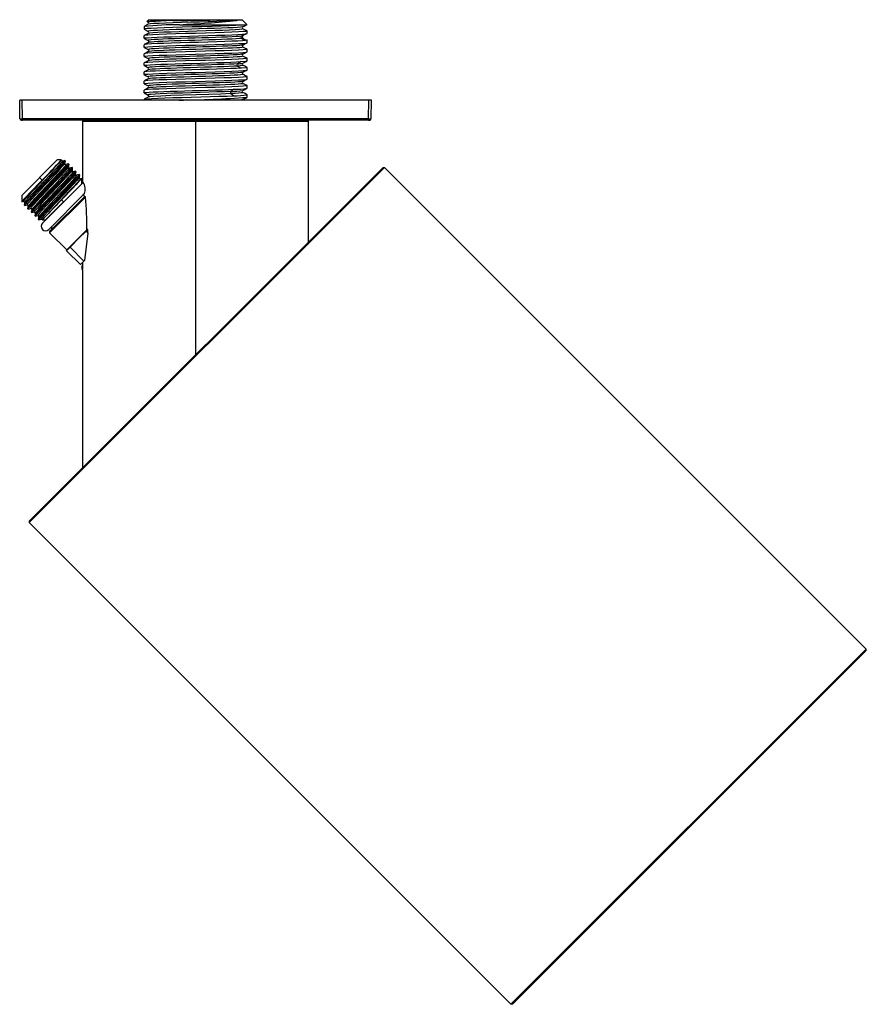
# Paper-space layout '_Back' of a CAD drawing. Units: millimetres. Extents: x -35 to 133, y -164 to 32.
import ezdxf

# ---------------------------------------------------------------- set-up
doc = ezdxf.new("R2010")
doc.units = ezdxf.units.MM

psp = doc.layouts.new('_Back')

# ---------------------------------------------------------------- linework, layer by layer
at = {"color": 7, "linetype": 'Continuous', "lineweight": 25}
for p, q in [((-9.25, 32), (-9.64, 31.61)), ((-9.6, 31.6), (-9.64, 31.61)), ((-9.61, 31.59), (-9.42, 31.49)), ((-9.25, 32), (9.25, 32)), ((9.25, 32), (10.23, 31.02)), ((-10.25, 30.64), (-10.25, 30.12)), ((-10.24, 30.64), (-10.25, 30.64)), ((-10.24, 30.11), (-10.22, 30.1)), ((-3.19, 31), (10.21, 31)), ((10.21, 31), (10.23, 31.02)), ((10.25, 29.73), (10.21, 29.75)), ((10.25, 29.22), (10.25, 29.73)), ((-10.25, 28.31), (-10.25, 28.83)), ((-10.2, 28.3), (-10.25, 28.31)), ((9.95, 29.15), (9.16, 28.72)), ((9.16, 28.28), (9.95, 27.85)), ((9.95, 29.15), (10.25, 29.22)), ((10.25, 27.92), (9.95, 27.85)), ((10.25, 27.41), (10.25, 27.92)), ((-10.25, 26.5), (-10.25, 27.02)), ((-10.2, 26.49), (-10.25, 26.5)), ((10.19, 26.13), (10.25, 26.11)), ((10.25, 25.6), (10.25, 26.11)), ((-10.25, 24.69), (-10.25, 25.21)), ((-10.19, 24.68), (-10.25, 24.69)), ((9.06, 23.65), (8.34, 23.22)), ((10.19, 24.32), (10.25, 24.3)), ((10.25, 23.79), (10.25, 24.3)), ((-10.25, 22.88), (-10.25, 23.4)), ((-10.2, 22.87), (-10.25, 22.88)), ((-10.25, 21.07), (-10.25, 21.59)), ((-9.41, 22.44), (-9.4, 22.44)), ((8.34, 22.78), (9.06, 22.35)), ((9.39, 22.94), (9.39, 22.93)), ((10.18, 22.51), (10.25, 22.49)), ((10.25, 21.98), (10.25, 22.49)), ((-10.19, 21.05), (-10.25, 21.07)), ((-10.25, 19.26), (-10.25, 19.78)), ((10.19, 20.7), (10.25, 20.68)), ((10.25, 20.17), (10.25, 20.68)), ((-10.2, 19.25), (-10.25, 19.26)), ((-10.25, 17.45), (-10.25, 17.97)), ((7.64, 18.15), (7.04, 17.72)), ((9.39, 17.92), (9.38, 17.91)), ((10.2, 18.89), (10.25, 18.87)), ((10.25, 18.36), (10.25, 18.87)), ((35, 16), (-35, 16)), ((-34.94, 12.29), (-35, 16)), ((-34.44, 12.29), (-34.5, 16)), ((-10.19, 17.44), (-10.25, 17.45)), ((-10.25, 16.16), (-10.25, 16)), ((-10.24, 17.44), (-9.41, 17.01)), ((-9.41, 16.6), (-10.24, 16.17)), ((-9.38, 16.64), (-9.42, 16.6)), ((7.04, 17.28), (7.64, 16.85)), ((9.4, 17.5), (9.42, 17.5)), ((9.41, 16.1), (10.24, 16.53)), ((10.22, 17.07), (10.25, 17.06)), ((10.25, 16.55), (10.25, 17.06)), ((34.44, 12.29), (34.5, 16)), ((34.94, 12.29), (35, 16)), ((-34.62, 12), (-34.64, 12)), ((34.44, 12.29), (-34.44, 12.29)), ((-34.44, 12), (-34.44, 12.02)), ((34.44, 12), (-34.44, 12)), ((-22.3, 12), (-22.5, 11.8)), ((-22.5, 11.8), (-22.5, -0.51)), ((-22.5, 11.8), (22.5, 11.8)), ((0, 12), (0, -34.7)), ((22.5, 11.8), (22.3, 12)), ((22.5, -12.2), (22.5, 11.8)), ((34.44, 12), (34.44, 12.02)), ((34.64, 12), (34.62, 12)), ((34.94, 12.29), (34.89, 12.29)), ((-34.6, -2.97), (-27.53, 4.1)), ((-26.73, 4.1), (-27.53, 4.1)), ((-26.71, 4.08), (-26.73, 4.07)), ((-25.87, 3.86), (-26, 3.99)), ((-33.11, -68.1), (37.6, 2.61)), ((-33.11, -67.81), (37.32, 2.61)), ((-25.17, 3.15), (-25.29, 3.28)), ((-24.46, 2.44), (-24.59, 2.57)), ((37.32, 2.61), (37.6, 2.61)), ((133.48, -93.27), (37.6, 2.61)), ((-31.06, 0.56), (-30.54, 0.04)), ((-23.75, 1.74), (-23.88, 1.86)), ((-23.04, 1.03), (-23.17, 1.16)), ((-22.65, -0.64), (-22.65, 0.4)), ((-22.38, -0.38), (-30.49, -8.5)), ((-29.94, -0.56), (-30.07, -0.43)), ((-22.65, -0.64), (-29.86, -7.85)), ((-29.23, -1.27), (-29.36, -1.14)), ((-28.52, -1.98), (-28.65, -1.85)), ((-22.64, -0.65), (-22.65, -0.64)), ((-34.6, -2.97), (-34.6, -4.22)), ((-22.09, -2.61), (-29.23, -9.75)), ((-29.05, -10.15), (-22, -3.1)), ((-21.93, -3.31), (-29.05, -10.43)), ((-27.82, -2.68), (-27.94, -2.56)), ((-27.11, -3.39), (-27.24, -3.26)), ((-26.25, -4.25), (-26.66, -3.84)), ((-34.13, -4.85), (-34, -4.98)), ((-33.42, -5.56), (-33.3, -5.69)), ((-32.72, -6.27), (-32.59, -6.4)), ((-32.01, -6.97), (-31.88, -7.1)), ((-31.3, -7.68), (-31.18, -7.81)), ((-30.43, -7.85), (-29.86, -7.85)), ((-29.86, -7.85), (-29.85, -7.86)), ((-28.66, -9.18), (-28.66, -9.76)), ((-21.42, -9.76), (-21.79, -10.12)), ((-29.05, -10.15), (-29.05, -10.43)), ((-29.05, -10.43), (-25.65, -13.83)), ((-25.65, -13.83), (-21.63, -9.8)), ((-21.44, -10.47), (-22.08, -15.91)), ((-21.79, -10.12), (-21.44, -10.47)), ((-24.97, -13.31), (-25.68, -14.01)), ((-24.97, -13.31), (-22.22, -16.05)), ((-25.65, -13.83), (-25.74, -13.95)), ((-25.68, -14.01), (-22.93, -16.76)), ((-22.08, -15.91), (-22.93, -16.76)), ((-22.5, -16.33), (-22.5, -16.79)), ((-22.5, -17.86), (-22.5, -57.2)), ((-33.11, -67.81), (-33.11, -68.1)), ((62.77, -163.98), (-33.11, -68.1)), ((133.48, -93.27), (62.77, -163.98)), ((133.48, -93.55), (63.05, -163.98)), ((133.48, -93.55), (133.48, -93.27)), ((63.05, -163.98), (62.77, -163.98))]:
    psp.add_line(p, q, dxfattribs=at)
at = {"color": 7, "linetype": 'Continuous', "lineweight": 25, "flags": 128}
for points in [[(-4.52, 31.82), (-5.84, 31.77), (-6.99, 31.72), (-7.95, 31.67), (-8.69, 31.62), (-9.18, 31.57), (-9.42, 31.53), (-9.39, 31.49)], [(8.14, 31.82), (7.08, 31.76), (5.76, 31.7), (4.23, 31.65), (2.54, 31.59), (0.76, 31.54), (-1.04, 31.48), (-2.81, 31.43), (-4.48, 31.37), (-5.98, 31.32), (-7.26, 31.26), (-8.28, 31.21), (-8.99, 31.15), (-9.37, 31.1), (-9.38, 31.08)], [(-4.52, 31.82), (-3.05, 31.85), (-1.44, 31.87), (-0.59, 31.89), (0.15, 31.9), (0.63, 31.9), (1.1, 31.91), (2.84, 31.93), (4.33, 31.94), (4.99, 31.95), (5.58, 31.95), (6.11, 31.95), (6.48, 31.95), (7.23, 31.94), (7.66, 31.94), (7.88, 31.93), (8.18, 31.91), (8.25, 31.9), (8.3, 31.89), (8.31, 31.88), (8.32, 31.88), (8.32, 31.88), (8.33, 31.88), (8.33, 31.88), (8.33, 31.87), (8.33, 31.87), (8.33, 31.87), (8.33, 31.87), (8.33, 31.87), (8.33, 31.86), (8.27, 31.84), (8.14, 31.82)], [(10.25, 29.73), (10.05, 29.68), (9.47, 29.62), (8.52, 29.56), (7.25, 29.51), (5.69, 29.45), (3.92, 29.39), (2, 29.34), (0, 29.28), (-2, 29.22), (-3.92, 29.17), (-5.69, 29.11), (-7.25, 29.06), (-8.52, 29), (-9.47, 28.94), (-10.05, 28.89), (-10.25, 28.83)], [(-9.42, 31.08), (-9.83, 30.86), (-10.24, 30.65)], [(-10.24, 30.11), (-9.82, 29.89), (-9.41, 29.68)], [(10.21, 31), (9.84, 30.94), (9.1, 30.89), (8.02, 30.83), (6.65, 30.78), (5.02, 30.72), (3.21, 30.67), (1.28, 30.61), (-0.7, 30.55), (-2.65, 30.5), (-4.51, 30.44), (-6.19, 30.39), (-7.65, 30.33), (-8.82, 30.28), (-9.66, 30.22), (-10.14, 30.16), (-10.22, 30.12)], [(9.38, 30.58), (9.33, 30.56), (8.96, 30.51), (8.35, 30.46), (7.49, 30.41), (6.43, 30.37), (5.19, 30.32), (3.8, 30.27), (2.3, 30.22), (0.74, 30.17), (-0.84, 30.12), (-2.4, 30.08), (-3.89, 30.03), (-5.27, 29.98), (-6.5, 29.93), (-7.55, 29.88), (-8.39, 29.83), (-8.99, 29.79), (-9.34, 29.74), (-9.43, 29.69), (-9.4, 29.68)], [(9.38, 30.17), (9.43, 30.16), (9.26, 30.1), (8.74, 30.05), (7.9, 29.99), (6.77, 29.94), (5.39, 29.88), (3.82, 29.83), (2.1, 29.77), (0.31, 29.71), (-1.49, 29.66), (-3.24, 29.6), (-4.87, 29.55), (-6.32, 29.49), (-7.54, 29.44), (-8.48, 29.38), (-9.12, 29.33), (-9.41, 29.27), (-9.41, 29.27)], [(9.41, 30.58), (9.82, 30.8), (10.24, 31.01)], [(10.24, 29.75), (9.83, 29.96), (9.42, 30.18)], [(-10.25, 28.31), (-10.08, 28.36), (-9.58, 28.42), (-8.77, 28.47), (-7.67, 28.52), (-6.32, 28.57), (-4.77, 28.62), (-3.06, 28.68), (-1.24, 28.73), (0.61, 28.78), (2.44, 28.83), (4.2, 28.89), (5.81, 28.94), (7.24, 28.99), (8.43, 29.04), (9.34, 29.09), (9.95, 29.15)], [(9.95, 27.85), (9.34, 27.8), (8.43, 27.75), (7.24, 27.7), (5.81, 27.65), (4.2, 27.59), (2.44, 27.54), (0.61, 27.49), (-1.24, 27.44), (-3.06, 27.38), (-4.77, 27.33), (-6.32, 27.28), (-7.67, 27.23), (-8.77, 27.18), (-9.58, 27.12), (-10.08, 27.07), (-10.25, 27.02)], [(-9.41, 29.27), (-9.82, 29.06), (-10.24, 28.84)], [(-10.24, 28.3), (-9.83, 28.08), (-9.41, 27.87)], [(-9.41, 27.46), (-9.83, 27.25), (-10.24, 27.03)], [(9.16, 28.72), (8.72, 28.68), (8.09, 28.64), (7.27, 28.59), (6.3, 28.55), (5.19, 28.51), (3.96, 28.47), (2.64, 28.42), (1.27, 28.38), (-0.14, 28.34), (-1.54, 28.29), (-2.9, 28.25), (-4.21, 28.21), (-5.41, 28.16), (-6.5, 28.12), (-7.45, 28.08), (-8.22, 28.04), (-8.82, 27.99), (-9.22, 27.95), (-9.42, 27.91), (-9.4, 27.87)], [(9.16, 28.28), (8.72, 28.23), (8.09, 28.19), (7.27, 28.15), (6.3, 28.11), (5.19, 28.06), (3.96, 28.02), (2.64, 27.98), (1.27, 27.93), (-0.14, 27.89), (-1.54, 27.85), (-2.9, 27.8), (-4.21, 27.76), (-5.41, 27.72), (-6.5, 27.68), (-7.45, 27.63), (-8.22, 27.59), (-8.82, 27.55), (-9.22, 27.5), (-9.42, 27.46)], [(9.89, 28), (9.49, 28.21), (9.11, 28.42)], [(9.41, 28.77), (9.41, 28.77), (9.16, 28.72)], [(9.38, 28.36), (9.42, 28.33), (9.16, 28.28)], [(9.27, 28.84), (9.39, 28.82), (9.41, 28.77)], [(9.29, 28.84), (9.7, 29.05), (10.1, 29.27)], [(9.85, 28), (10.05, 27.98), (10.25, 27.92)], [(-10.25, 26.5), (-10.05, 26.56), (-9.47, 26.61), (-8.52, 26.67), (-7.25, 26.73), (-5.69, 26.78), (-3.92, 26.84), (-2, 26.9), (0, 26.95), (2, 27.01), (3.92, 27.07), (5.69, 27.12), (7.25, 27.18), (8.52, 27.24), (9.47, 27.29), (10.05, 27.35), (10.25, 27.41)], [(10.25, 26.11), (10.05, 26.06), (9.47, 26), (8.52, 25.94), (7.25, 25.89), (5.69, 25.83), (3.92, 25.77), (2, 25.72), (0, 25.66), (-2, 25.6), (-3.92, 25.55), (-5.69, 25.49), (-7.25, 25.44), (-8.52, 25.38), (-9.47, 25.32), (-10.05, 25.27), (-10.25, 25.21)], [(-10.25, 24.69), (-10.05, 24.75), (-9.47, 24.8), (-8.52, 24.86), (-7.25, 24.92), (-5.69, 24.97), (-3.92, 25.03), (-2, 25.09), (0, 25.14), (2, 25.2), (3.92, 25.26), (5.69, 25.31), (7.25, 25.37), (8.52, 25.43), (9.47, 25.48), (10.05, 25.54), (10.25, 25.6)], [(-10.24, 26.49), (-9.83, 26.27), (-9.41, 26.06)], [(-9.42, 25.65), (-9.83, 25.43), (-10.24, 25.22)], [(9.41, 26.97), (9.41, 26.96), (9.2, 26.92), (8.79, 26.88), (8.18, 26.83), (7.38, 26.79), (6.43, 26.75), (5.33, 26.7), (4.12, 26.66), (2.81, 26.62), (1.44, 26.57), (0.04, 26.53), (-1.37, 26.49), (-2.74, 26.45), (-4.05, 26.4), (-5.27, 26.36), (-6.38, 26.32), (-7.34, 26.27), (-8.14, 26.23), (-8.76, 26.19), (-9.18, 26.14), (-9.4, 26.1), (-9.41, 26.06)], [(9.41, 26.55), (9.41, 26.52), (9.2, 26.47), (8.79, 26.43), (8.18, 26.39), (7.38, 26.34), (6.43, 26.3), (5.33, 26.26), (4.12, 26.21), (2.81, 26.17), (1.44, 26.13), (0.04, 26.09), (-1.37, 26.04), (-2.74, 26), (-4.05, 25.96), (-5.27, 25.91), (-6.38, 25.87), (-7.34, 25.83), (-8.14, 25.78), (-8.76, 25.74), (-9.18, 25.7), (-9.4, 25.66), (-9.4, 25.65)], [(9.41, 26.96), (9.83, 27.18), (10.24, 27.4)], [(10.24, 26.12), (9.83, 26.34), (9.41, 26.56)], [(9.41, 25.15), (9.83, 25.37), (10.24, 25.58)], [(10.25, 24.3), (10.05, 24.25), (9.47, 24.19), (8.52, 24.13), (7.25, 24.08), (5.69, 24.02), (3.92, 23.96), (2, 23.91), (0, 23.85), (-2, 23.79), (-3.92, 23.74), (-5.69, 23.68), (-7.25, 23.63), (-8.52, 23.57), (-9.47, 23.51), (-10.05, 23.46), (-10.25, 23.4)], [(-10.25, 22.88), (-10.11, 22.93), (-9.69, 22.98), (-9.01, 23.02), (-8.07, 23.07), (-6.92, 23.12), (-5.57, 23.17), (-4.08, 23.22), (-2.47, 23.26), (-0.79, 23.31), (0.91, 23.36), (2.58, 23.41), (4.19, 23.45), (5.68, 23.5), (7.01, 23.55), (8.15, 23.6), (9.06, 23.65)], [(-10.24, 24.68), (-9.83, 24.46), (-9.41, 24.25)], [(-9.41, 23.84), (-9.82, 23.63), (-10.24, 23.41)], [(9.42, 25.16), (9.24, 25.11), (8.85, 25.07), (8.26, 25.03), (7.49, 24.98), (6.55, 24.94), (5.47, 24.9), (4.27, 24.86), (2.97, 24.81), (1.61, 24.77), (0.21, 24.73), (-1.19, 24.68), (-2.57, 24.64), (-3.89, 24.6), (-5.13, 24.56), (-6.25, 24.51), (-7.23, 24.47), (-8.05, 24.43), (-8.69, 24.38), (-9.14, 24.34), (-9.39, 24.3), (-9.42, 24.25), (-9.41, 24.25)], [(9.4, 24.74), (9.42, 24.71), (9.24, 24.67), (8.85, 24.62), (8.26, 24.58), (7.49, 24.54), (6.55, 24.5), (5.47, 24.45), (4.27, 24.41), (2.97, 24.37), (1.61, 24.32), (0.21, 24.28), (-1.19, 24.24), (-2.57, 24.19), (-3.89, 24.15), (-5.13, 24.11), (-6.25, 24.07), (-7.23, 24.02), (-8.05, 23.98), (-8.69, 23.94), (-9.14, 23.89), (-9.39, 23.85), (-9.4, 23.84)], [(9.06, 23.65), (9.95, 23.72), (10.25, 23.79)], [(10.24, 24.31), (9.83, 24.53), (9.41, 24.75)], [(9.41, 23.34), (9.83, 23.56), (10.24, 23.77)], [(-10.25, 22.87), (-9.83, 22.66), (-9.42, 22.44)], [(9.06, 22.35), (8.15, 22.31), (7.01, 22.26), (5.68, 22.21), (4.19, 22.16), (2.58, 22.11), (0.91, 22.07), (-0.79, 22.02), (-2.47, 21.97), (-4.08, 21.92), (-5.57, 21.88), (-6.92, 21.83), (-8.07, 21.78), (-9.01, 21.73), (-9.69, 21.68), (-10.11, 21.64), (-10.25, 21.59)], [(-9.42, 22.03), (-9.83, 21.81), (-10.25, 21.6)], [(-10.25, 21.07), (-10.05, 21.13), (-9.47, 21.18), (-8.52, 21.24), (-7.25, 21.3), (-5.69, 21.35), (-3.92, 21.41), (-2, 21.47), (0, 21.52), (2, 21.58), (3.92, 21.64), (5.69, 21.69), (7.25, 21.75), (8.52, 21.81), (9.47, 21.86), (10.05, 21.92), (10.25, 21.98)], [(8.34, 23.22), (7.6, 23.18), (6.68, 23.14), (5.61, 23.09), (4.42, 23.05), (3.14, 23.01), (1.78, 22.97), (0.39, 22.92), (-1.02, 22.88), (-2.4, 22.84), (-3.73, 22.79), (-4.98, 22.75), (-6.11, 22.71), (-7.11, 22.66), (-7.96, 22.62), (-8.62, 22.58), (-9.09, 22.54), (-9.37, 22.49), (-9.43, 22.45), (-9.41, 22.44)], [(8.34, 22.78), (7.6, 22.73), (6.68, 22.69), (5.61, 22.65), (4.42, 22.61), (3.14, 22.56), (1.78, 22.52), (0.39, 22.48), (-1.02, 22.43), (-2.4, 22.39), (-3.73, 22.35), (-4.98, 22.3), (-6.11, 22.26), (-7.11, 22.22), (-7.96, 22.18), (-8.62, 22.13), (-9.09, 22.09), (-9.37, 22.05), (-9.4, 22.03)], [(9.39, 22.93), (9.43, 22.91), (9.27, 22.86), (8.91, 22.82), (8.34, 22.78)], [(10.25, 22.49), (9.95, 22.42), (9.06, 22.35)], [(10.23, 22.51), (9.81, 22.73), (9.4, 22.94)], [(9.42, 21.53), (9.83, 21.75), (10.25, 21.97)], [(10.25, 20.68), (10.05, 20.63), (9.47, 20.57), (8.52, 20.51), (7.25, 20.46), (5.69, 20.4), (3.92, 20.34), (2, 20.29), (0, 20.23), (-2, 20.17), (-3.92, 20.12), (-5.69, 20.06), (-7.25, 20.01), (-8.52, 19.95), (-9.47, 19.89), (-10.05, 19.84), (-10.25, 19.78)], [(-10.25, 19.26), (-10.05, 19.32), (-9.47, 19.37), (-8.52, 19.43), (-7.25, 19.49), (-5.69, 19.54), (-3.92, 19.6), (-2, 19.66), (0, 19.71), (2, 19.77), (3.92, 19.83), (5.69, 19.88), (7.25, 19.94), (8.52, 20), (9.47, 20.05), (10.05, 20.11), (10.25, 20.17)], [(-10.24, 21.06), (-9.83, 20.84), (-9.41, 20.63)], [(-9.41, 20.22), (-9.83, 20.01), (-10.24, 19.79)], [(9.4, 21.54), (9.3, 21.5), (8.96, 21.46), (8.42, 21.42), (7.7, 21.38), (6.8, 21.33), (5.75, 21.29), (4.58, 21.25), (3.3, 21.2), (1.95, 21.16), (0.56, 21.12), (-0.85, 21.07), (-2.24, 21.03), (-3.57, 20.99), (-4.83, 20.95), (-5.98, 20.9), (-7, 20.86), (-7.86, 20.82), (-8.55, 20.77), (-9.05, 20.73), (-9.35, 20.69), (-9.44, 20.64), (-9.39, 20.63)], [(9.39, 19.72), (9.33, 19.7), (9.01, 19.66), (8.5, 19.61), (7.8, 19.57), (6.92, 19.53), (5.89, 19.48), (4.73, 19.44), (3.46, 19.4), (2.12, 19.36), (0.73, 19.31), (-0.68, 19.27), (-2.07, 19.23), (-3.41, 19.18), (-4.68, 19.14), (-5.85, 19.1), (-6.88, 19.06), (-7.77, 19.01), (-8.47, 18.97), (-9, 18.93), (-9.32, 18.88), (-9.44, 18.84), (-9.4, 18.82)], [(9.39, 21.13), (9.44, 21.1), (9.3, 21.06), (8.96, 21.02), (8.42, 20.97), (7.7, 20.93), (6.8, 20.89), (5.75, 20.84), (4.58, 20.8), (3.3, 20.76), (1.95, 20.71), (0.56, 20.67), (-0.85, 20.63), (-2.24, 20.59), (-3.57, 20.54), (-4.83, 20.5), (-5.98, 20.46), (-7, 20.41), (-7.86, 20.37), (-8.55, 20.33), (-9.05, 20.28), (-9.35, 20.24), (-9.39, 20.22)], [(10.24, 20.7), (9.83, 20.91), (9.41, 21.13)], [(9.41, 19.72), (9.83, 19.94), (10.24, 20.15)], [(-10.25, 19.25), (-9.83, 19.04), (-9.42, 18.82)], [(10.25, 18.87), (10.05, 18.82), (9.47, 18.76), (8.52, 18.7), (7.25, 18.65), (5.69, 18.59), (3.92, 18.53), (2, 18.48), (0, 18.42), (-2, 18.36), (-3.92, 18.31), (-5.69, 18.25), (-7.25, 18.2), (-8.52, 18.14), (-9.47, 18.08), (-10.05, 18.03), (-10.25, 17.97)], [(-9.42, 18.41), (-9.83, 18.19), (-10.25, 17.98)], [(-10.25, 17.45), (-10.13, 17.49), (-9.79, 17.54), (-9.22, 17.58), (-8.44, 17.62), (-7.47, 17.67), (-6.33, 17.71), (-5.05, 17.76), (-3.65, 17.8), (-2.17, 17.84), (-0.64, 17.89), (0.9, 17.93), (2.42, 17.97), (3.89, 18.02), (5.27, 18.06), (6.53, 18.1), (7.64, 18.15)], [(7.04, 17.72), (5.75, 17.67), (4.26, 17.61), (2.62, 17.56), (0.89, 17.51), (-0.87, 17.45), (-2.6, 17.4), (-4.24, 17.35), (-5.73, 17.29), (-7.02, 17.24), (-8.07, 17.18), (-8.84, 17.13), (-9.3, 17.08), (-9.43, 17.02), (-9.39, 17.01)], [(9.4, 19.31), (9.44, 19.3), (9.33, 19.25), (9.01, 19.21), (8.5, 19.17), (7.8, 19.12), (6.92, 19.08), (5.89, 19.04), (4.73, 19), (3.46, 18.95), (2.12, 18.91), (0.73, 18.87), (-0.68, 18.82), (-2.07, 18.78), (-3.41, 18.74), (-4.68, 18.69), (-5.85, 18.65), (-6.88, 18.61), (-7.77, 18.57), (-8.47, 18.52), (-9, 18.48), (-9.32, 18.44), (-9.4, 18.41)], [(9.4, 17.91), (9.82, 18.12), (10.23, 18.34)], [(10.25, 18.88), (9.83, 19.1), (9.42, 19.31)], [(-10.2, 16.17), (-10.07, 16.21), (-9.54, 16.27), (-8.68, 16.32), (-7.53, 16.37), (-6.12, 16.43), (-4.5, 16.48), (-2.73, 16.53), (-0.86, 16.59), (1.03, 16.64), (2.89, 16.69), (4.65, 16.75), (6.26, 16.8), (7.64, 16.85)], [(7.04, 17.28), (5.05, 17.2), (2.67, 17.12), (0.09, 17.04), (-2.49, 16.96), (-4.89, 16.88), (-6.91, 16.8), (-8.4, 16.72), (-9.26, 16.64), (-9.33, 16.6)], [(9.42, 17.5), (9.43, 17.49), (9.35, 17.45), (9.06, 17.41), (8.57, 17.36), (7.89, 17.32), (7.04, 17.28)], [(9.41, 16.1), (9.17, 16.05), (8.6, 16)], [(9.33, 16), (9.33, 16.02), (9.42, 16.11)], [(10.25, 17.07), (9.84, 17.28), (9.43, 17.5)], [(-34.89, 12.29), (-34.91, 12.29), (-34.94, 12.29)], [(-34.77, 12.19), (-34.81, 12.13), (-34.82, 12.09), (-34.79, 12.05), (-34.74, 12.02)], [(-34.81, 12.09), (-34.82, 12.09), (-34.79, 12.05), (-34.74, 12.02)], [(-34.64, 12), (-34.69, 12.01), (-34.75, 12.02)], [(-34.65, 12.02), (-34.64, 12.05), (-34.59, 12.09)], [(-34.65, 12.02), (-34.61, 12.02), (-34.55, 12.02), (-34.49, 12.02), (-34.43, 12.02)], [(-34.64, 12.02), (-34.61, 12.02), (-34.55, 12.02), (-34.49, 12.02), (-34.43, 12.02)], [(-34.44, 12.02), (-34.44, 12.02), (-34.44, 12.05), (-34.44, 12.09), (-34.44, 12.13), (-34.44, 12.18), (-34.44, 12.24), (-34.44, 12.29)], [(34.43, 12.02), (34.49, 12.02), (34.55, 12.02), (34.61, 12.02), (34.65, 12.02)], [(34.43, 12.02), (34.49, 12.02), (34.55, 12.02), (34.61, 12.02), (34.64, 12.02)], [(34.44, 12.02), (34.44, 12.02), (34.44, 12.05), (34.44, 12.09), (34.44, 12.13), (34.44, 12.18), (34.44, 12.24), (34.44, 12.29)], [(34.59, 12.09), (34.64, 12.05), (34.65, 12.02)], [(34.64, 12), (34.69, 12.01), (34.75, 12.02)], [(34.74, 12.02), (34.79, 12.05), (34.82, 12.09), (34.81, 12.13), (34.77, 12.19)], [(-26.71, 4.08), (-26.91, 3.82), (-27.37, 3.3), (-28.07, 2.55), (-28.94, 1.61), (-29.93, 0.56), (-30.95, -0.53), (-31.95, -1.58), (-32.83, -2.52), (-33.54, -3.3), (-34.03, -3.84), (-34.25, -4.12), (-34.21, -4.12)], [(-26, 3.99), (-26.24, 3.92), (-26.47, 3.86)], [(-26.5, 3.83), (-26.45, 3.86), (-26.63, 3.61), (-27.15, 3.03), (-27.95, 2.16), (-28.97, 1.07), (-30.11, -0.14), (-31.26, -1.35), (-32.31, -2.48), (-33.17, -3.4), (-33.75, -4.05), (-34, -4.37), (-33.99, -4.37)], [(-26.02, 3.36), (-26.09, 3.25), (-26.45, 2.83), (-27.07, 2.15), (-27.88, 1.28), (-28.83, 0.27), (-29.85, -0.81), (-30.87, -1.89), (-31.8, -2.88), (-32.59, -3.73), (-33.16, -4.37), (-33.49, -4.75), (-33.53, -4.85)], [(-25.81, 3.11), (-25.76, 3.13), (-26.02, 2.8), (-26.61, 2.14), (-27.48, 1.2), (-28.53, 0.08), (-29.68, -1.14), (-30.82, -2.35), (-31.83, -3.43), (-32.63, -4.3), (-33.14, -4.87), (-33.29, -5.08)], [(-25.32, 2.65), (-25.31, 2.64), (-25.58, 2.31), (-26.1, 1.73), (-26.84, 0.93), (-27.74, -0.04), (-28.75, -1.1), (-29.78, -2.19), (-30.75, -3.22), (-31.6, -4.13), (-32.26, -4.86), (-32.69, -5.34), (-32.84, -5.56), (-32.8, -5.53)], [(-25.09, 2.41), (-25.08, 2.37), (-25.43, 1.96), (-26.09, 1.23), (-27.01, 0.24), (-28.1, -0.92), (-29.26, -2.15), (-30.37, -3.33), (-31.34, -4.37), (-32.08, -5.17), (-32.5, -5.66), (-32.56, -5.76)], [(-25.32, 3.26), (-25.29, 3.28), (-25.35, 3.17), (-25.57, 2.91), (-25.94, 2.5), (-26.45, 1.95), (-27.07, 1.28), (-27.78, 0.53), (-28.55, -0.29), (-29.36, -1.14)], [(-24.61, 2.56), (-24.59, 2.57), (-24.65, 2.47), (-24.86, 2.2), (-25.23, 1.79), (-25.74, 1.24), (-26.36, 0.58), (-27.07, -0.18), (-27.85, -1), (-28.65, -1.85)], [(-26, 3.39), (-25.93, 3.62), (-25.87, 3.85)], [(-25.3, 3.28), (-25.53, 3.22), (-25.76, 3.16)], [(-25.29, 2.68), (-25.23, 2.91), (-25.16, 3.15)], [(-24.59, 2.57), (-24.82, 2.51), (-25.05, 2.45)], [(-24.58, 1.97), (-24.52, 2.21), (-24.46, 2.44)], [(-24.62, 1.94), (-24.63, 1.9), (-24.97, 1.49), (-25.62, 0.78), (-26.5, -0.17), (-27.55, -1.28), (-28.66, -2.47), (-29.75, -3.62), (-30.72, -4.66), (-31.48, -5.49), (-31.97, -6.04), (-32.13, -6.27), (-32.09, -6.24)], [(-24.36, 1.73), (-24.34, 1.74), (-24.42, 1.6), (-24.76, 1.2), (-25.33, 0.57), (-26.1, -0.25), (-27, -1.21), (-27.98, -2.25), (-28.96, -3.29), (-29.89, -4.28), (-30.7, -5.14), (-31.33, -5.83), (-31.73, -6.29), (-31.89, -6.51), (-31.89, -6.51)], [(-23.88, 1.27), (-23.87, 1.27), (-24.07, 1.01), (-24.58, 0.43), (-25.37, -0.42), (-26.35, -1.47), (-27.45, -2.64), (-28.56, -3.82), (-29.6, -4.92), (-30.46, -5.85), (-31.08, -6.53), (-31.39, -6.91), (-31.38, -6.94)], [(-23.66, 1.02), (-23.67, 0.96), (-23.94, 0.63), (-24.45, 0.06), (-25.17, -0.72), (-26.04, -1.65), (-27, -2.67), (-27.99, -3.72), (-28.94, -4.73), (-29.79, -5.63), (-30.47, -6.37), (-30.94, -6.9), (-31.16, -7.18), (-31.15, -7.19)], [(-23.21, 0.52), (-23.23, 0.46), (-23.61, 0.02), (-24.27, -0.71), (-25.18, -1.68), (-26.23, -2.81), (-27.35, -3.99), (-28.44, -5.14), (-29.39, -6.16), (-30.13, -6.96), (-30.58, -7.49), (-30.72, -7.69), (-30.68, -7.66)], [(-22.96, 0.3), (-22.93, 0.3), (-23.13, 0.03), (-23.58, -0.47), (-24.25, -1.2), (-25.08, -2.09), (-26.03, -3.09), (-27.02, -4.14), (-27.98, -5.17), (-28.86, -6.1), (-29.59, -6.89)], [(-23.9, 1.85), (-23.88, 1.86), (-23.94, 1.76), (-24.16, 1.5), (-24.53, 1.08), (-25.03, 0.53), (-25.65, -0.13), (-26.37, -0.89), (-27.14, -1.71), (-27.94, -2.56)], [(-23.2, 1.14), (-23.17, 1.16), (-23.23, 1.05), (-23.45, 0.79), (-23.82, 0.38), (-24.33, -0.17), (-24.95, -0.84), (-25.66, -1.59), (-26.43, -2.41), (-27.24, -3.26)], [(-22.67, 0.39), (-22.65, 0.4), (-22.73, 0.29), (-22.96, 0.03), (-23.34, -0.37), (-23.84, -0.9), (-24.45, -1.54), (-25.14, -2.26), (-25.89, -3.04), (-26.66, -3.84)], [(-23.89, 1.86), (-24.12, 1.8), (-24.35, 1.74)], [(-23.87, 1.27), (-23.81, 1.5), (-23.75, 1.73)], [(-23.18, 1.16), (-23.41, 1.1), (-23.64, 1.03)], [(-23.17, 0.56), (-23.1, 0.79), (-23.04, 1.02)], [(-22.67, 0.4), (-22.7, 0.39), (-22.93, 0.33)], [(-33.98, -4.97), (-34, -4.98), (-33.94, -4.88), (-33.73, -4.61), (-33.36, -4.2), (-32.85, -3.65), (-32.23, -2.98), (-31.52, -2.23), (-30.74, -1.41), (-29.94, -0.56)], [(-33.27, -5.67), (-33.3, -5.69), (-33.24, -5.58), (-33.02, -5.32), (-32.65, -4.91), (-32.14, -4.36), (-31.52, -3.69), (-30.81, -2.94), (-30.04, -2.12), (-29.23, -1.27)], [(-32.56, -6.38), (-32.59, -6.4), (-32.53, -6.29), (-32.31, -6.03), (-31.94, -5.61), (-31.44, -5.06), (-30.82, -4.4), (-30.1, -3.64), (-29.33, -2.83), (-28.52, -1.98)], [(-31.86, -7.09), (-31.88, -7.1), (-31.82, -7), (-31.6, -6.74), (-31.23, -6.32), (-30.73, -5.77), (-30.11, -5.11), (-29.4, -4.35), (-28.62, -3.53), (-27.82, -2.68)], [(-27.24, -3.26), (-28.03, -4.1), (-28.79, -4.9), (-29.49, -5.64), (-30.1, -6.3), (-30.61, -6.85), (-30.99, -7.27), (-31.22, -7.55), (-31.3, -7.68), (-31.29, -7.67)], [(-31.14, -7.78), (-31.16, -7.77), (-30.95, -7.51), (-30.51, -7.01), (-29.86, -6.3), (-29.04, -5.43), (-28.11, -4.44), (-27.11, -3.39)], [(-22.12, -3.22), (-22.21, -2.9), (-22.28, -2.67)], [(-21.93, -3.31), (-21.97, -3.19), (-22, -3.1)], [(-34.59, -4.24), (-34.47, -4.21), (-34.24, -4.15)], [(-34.01, -4.38), (-34.07, -4.61), (-34.13, -4.85)], [(-34, -4.98), (-33.77, -4.92), (-33.53, -4.86)], [(-33.3, -5.09), (-33.36, -5.33), (-33.43, -5.56)], [(-33.29, -5.69), (-33.06, -5.63), (-32.83, -5.56)], [(-32.6, -5.8), (-32.66, -6.03), (-32.72, -6.27)], [(-32.58, -6.4), (-32.35, -6.33), (-32.12, -6.27)], [(-31.89, -6.5), (-31.95, -6.74), (-32.01, -6.97)], [(-31.88, -7.1), (-31.65, -7.04), (-31.41, -6.98)], [(-31.18, -7.21), (-31.24, -7.44), (-31.31, -7.68)], [(-31.17, -7.81), (-30.94, -7.75), (-30.71, -7.69)], [(-30.71, -7.69), (-30.61, -7.69), (-30.53, -7.74), (-30.48, -7.83), (-30.48, -7.83)], [(-29.6, -6.89), (-30.18, -7.51), (-30.44, -7.81), (-30.43, -7.82)], [(-21.42, -9.76), (-21.54, -9.79), (-21.63, -9.8)], [(-21.44, -10.47), (-21.43, -10.07), (-21.42, -9.76)], [(-24.97, -13.31), (-23.25, -11.46), (-21.79, -10.12)], [(-22.5, -17.86), (-22.49, -17.78), (-22.46, -17.61), (-22.43, -17.42), (-22.42, -17.32), (-22.41, -17.2), (-22.41, -17.14), (-22.41, -17.08), (-22.41, -17.03), (-22.41, -16.98), (-22.42, -16.91), (-22.44, -16.86), (-22.46, -16.82), (-22.48, -16.8), (-22.5, -16.79), (-22.5, -16.79)]]:
    psp.add_lwpolyline(points, dxfattribs=at)
at = {"color": 7, "linetype": 'Continuous', "lineweight": 25}
for centre, radius, start, end in [((-4.6, -30.77), 62.58, 89.9238, 94.6167), ((-9.54, 31.29), 0.236, 299.3743, 60.5941), ((-13.73, 256.57), 225.81, 272.6748, 275.5576), ((-2.9, -46.22), 77.22, 90.2209, 95.4452), ((-9.54, 29.47), 0.236, 299.3741, 60.6567), ((9.54, 30.38), 0.236, 119.4465, 240.6059), ((-9.53, 27.67), 0.236, 298.9776, 60.937), ((9.28, 28.5), 0.254, 119.1267, 240.8726), ((9.54, 28.57), 0.237, 121.2768, 240.6529), ((-9.53, 25.86), 0.236, 298.832, 60.9656), ((9.53, 26.76), 0.236, 119.0802, 241.1492), ((-9.53, 24.04), 0.236, 298.9574, 61.0353), ((9.53, 24.95), 0.236, 118.9574, 240.9781), ((-9.54, 22.23), 0.236, 298.9884, 60.9103), ((8.49, 23), 0.265, 122.7505, 237.2434), ((8.33, 27.98), 4.76, 270.129, 283.05), ((9.53, 23.14), 0.236, 118.953, 240.9814), ((-9.54, 20.43), 0.236, 299.2797, 60.7745), ((9.54, 21.33), 0.236, 118.6742, 240.9687), ((9.54, 19.52), 0.236, 119.1389, 241.4073), ((-9.54, 18.62), 0.236, 298.9453, 61.0139), ((7.22, 17.5), 0.291, 129.9781, 230.0168), ((7.03, 32.56), 14.83, 270.0394, 279.1427), ((7.85, 31.88), 13.73, 269.1483, 280.0693), ((9.53, 17.71), 0.236, 119.2564, 241.0686), ((-9.52, 16.81), 0.222, 310.1555, 63.5021), ((-5.15, 230.13), 214.14, 270.501, 274.1239), ((7.85, 30.58), 13.73, 269.1483, 280.0693), ((-34.58, 12.3), 0.314, 180.326, 222.7862), ((-34.59, 12.3), 0.31, 180.7481, 222.9255), ((-34.74, 33.81), 21.52, 269.583, 270.805), ((34.72, 30.26), 17.97, 269.0774, 270.5359), ((34.58, 12.3), 0.314, 317.2099, 359.674), ((-118.38, 87.1), 123.68, 315.2527, 317.8346), ((-87.26, 56.21), 80.5, 315.2733, 319.5254), ((-26.51, 4.05), 0.194, 165.1585, 284.8089), ((-97.8, 66.04), 95.08, 315.5357, 319.127), ((-83.61, 52.84), 76.72, 315.1429, 319.629), ((-82.91, 52.14), 76.72, 315.1429, 319.629), ((-25.81, 3.34), 0.194, 165.3449, 284.5472), ((-25.1, 2.64), 0.194, 165.1996, 284.8004), ((-24.39, 1.93), 0.193, 165.3327, 284.8821), ((61.95, -91.63), 130.22, 135.2563, 137.8384), ((-82.2, 51.43), 76.72, 315.1429, 319.629), ((-81.49, 50.72), 76.72, 315.1429, 319.629), ((-23.69, 1.22), 0.193, 165.3454, 284.7261), ((-22.98, 0.51), 0.193, 165.3362, 284.6064), ((24.32, -54.55), 76.72, 135.1429, 139.629), ((25.02, -55.25), 76.72, 135.1429, 139.629), ((25.73, -55.96), 76.72, 135.1429, 139.629), ((-24.38, -1.77), 2.44, 339.8149, 34.8179), ((26.44, -56.67), 76.72, 135.1429, 139.629), ((317.97, -337.57), 479.74, 135.9203, 136.4262), ((-73.35, -8.95), 51.73, 359.0629, 6.2596), ((-34.2, -4.34), 0.194, 345.4766, 104.8596), ((-33.49, -5.05), 0.194, 345.2486, 104.5623), ((-32.78, -5.75), 0.193, 345.3276, 105.0261), ((-32.08, -6.46), 0.193, 345.2973, 104.599), ((-31.37, -7.17), 0.193, 345.3577, 104.8118), ((-29.86, -9.12), 0.89, 135, 315), ((-21.66, -17.33), 1, 147.1133, 212.7612)]:
    psp.add_arc(centre, radius, start, end, dxfattribs=at)

doc.saveas('drawing.dxf')
